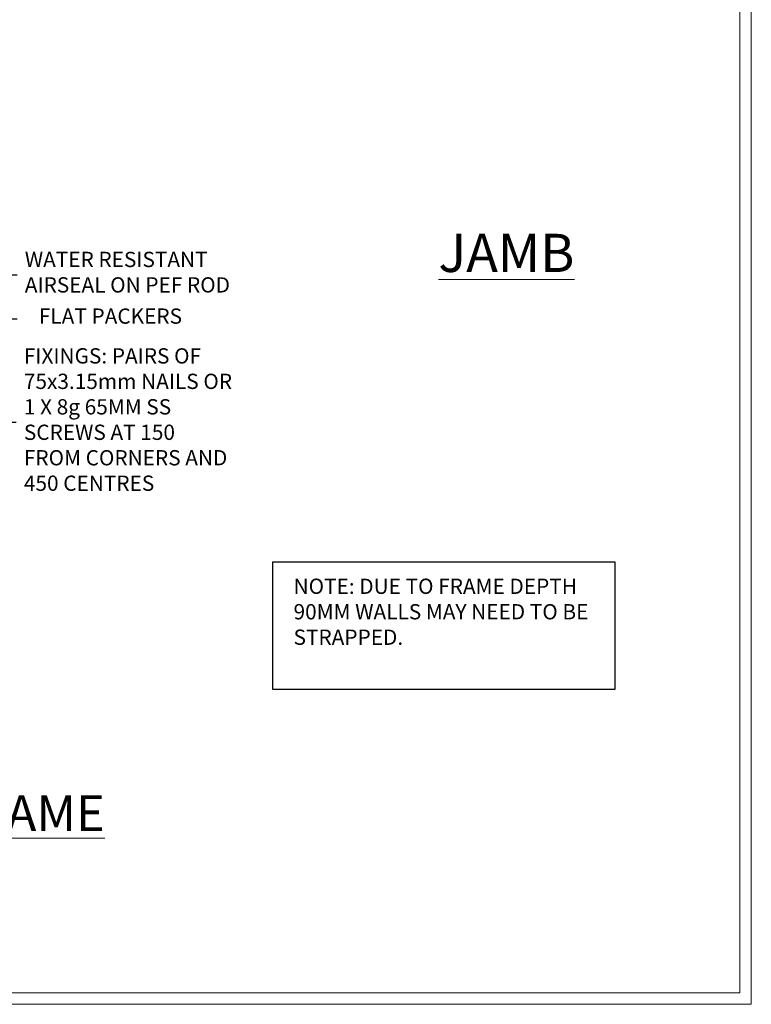
# Model space of a CAD drawing. Extents: x 2241 to 19037, y 27858 to 29841.
# Drawn here: x 16440 to 16632, y 28680 to 28937 of the extents above; entities that cross this region are included whole.
import ezdxf
from ezdxf import colors
from ezdxf.entities.mleader import LeaderData, LeaderLine
from ezdxf.math import Vec2, Vec3

# ---------------------------------------------------------------- set-up
doc = ezdxf.new("R2010")
doc.units = 0
doc.linetypes.add('Dashed', pattern=[564.444447, 282.222223, -282.222223])
doc.layers.get('Defpoints').update_dxf_attribs({"color": 8})
doc.layers.add('Aluminium Systems Ltd Joinery Detail', color=7, linetype='Continuous')
doc.layers.add('Aluminium Systems Ltd Notes', color=7, linetype='Continuous')
doc.layers.add('Viewport', color=7, linetype='Continuous', plot=False)
doc.styles.add('ASL TXT 50', font='romans.shx', dxfattribs={"height": 100})
doc.styles.get("Standard").update_dxf_attribs({"font": 'arial.ttf'})

# ---------------------------------------------------------------- blocks, each defined once
blk = doc.blocks.new('_Open90')
at = {"color": 0, "linetype": 'ByBlock', "lineweight": -2}
for p, q in [((0, 0), (-1, 0)), ((-0.5, 0.5), (0, 0)), ((0, 0), (-0.5, -0.5))]:
    blk.add_line(p, q, dxfattribs=at)
blk = doc.blocks.new('Title F1 STKD Projected')
at = {"layer": 'Aluminium Systems Ltd Joinery Detail', "lineweight": 5, "insert": (0, 50.03), "char_height": 9.375, "width": 553.0825, "attachment_point": 1, "style": 'ASL TXT 50'}
blk.add_mtext('\\pxqc;{\\fArial|b0|i0|c0|p34;\\LSTACKER DOOR - PROJECTED FRAME}', dxfattribs=at)
blk = doc.blocks.new('Page Layout')
at = {"layer": 'Aluminium Systems Ltd Joinery Detail', "color": 8, "lineweight": 5}
blk.add_lwpolyline([(0, 730.13), (0, 0), (553.08, 0), (553.08, 730.13)], close=True, dxfattribs=at)
blk = doc.blocks.new('Liner Sill Text F1B')
at = {"layer": 'Aluminium Systems Ltd Notes', "color": 3, "lineweight": 5, "ltscale": 0.12}
ml = blk.add_multileader_mtext('Standard', dxfattribs=at)
ml.set_content('FLAT PACKERS', color=3)
ml.set_leader_properties(color=8)
ml.set_arrow_properties(name='OPEN90')
ml.build(insert=Vec2(0, 0))
ml.multileader.update_dxf_attribs({"text_left_attachment_type": 2, "text_right_attachment_type": 2})
ctx = ml.context
ctx.base_point, ctx.plane_origin = Vec3(85.27, -31.45), Vec3(153.88, 127.61)
ctx.left_attachment, ctx.right_attachment, ctx.text_align_type = 2, 2, 2
notes = []
notes.append((ctx, [(1, (1, 1, 0), (76.67, -31.45), (1, 0), 8.6, [(0, [(18.82, -15.16)], 0, [])])]))
ctx.mtext.insert, ctx.mtext.width, ctx.mtext.defined_height, ctx.mtext.alignment, ctx.mtext.line_spacing_style, ctx.mtext.flow_direction = Vec3(128.44, -28.78), 63.8711, 9.45, 3, 2, 5
ml = blk.add_multileader_mtext('Standard', dxfattribs=at)
ml.set_content('WATER RESISTANT\\PAIRSEAL ON PEF ROD', color=3)
ml.set_leader_properties(color=8)
ml.set_arrow_properties(name='OPEN90')
ml.build(insert=Vec2(0, 0))
ml.multileader.update_dxf_attribs({"text_left_attachment_type": 2, "text_right_attachment_type": 2})
ctx = ml.context
ctx.base_point, ctx.plane_origin = Vec3(85.27, -19.94), Vec3(-56.78, -2.38)
ctx.left_attachment, ctx.right_attachment = 2, 2
notes.append((ctx, [(0, (1, 1, 0), (76.67, -19.94), (1, 0), 8.6, [(0, [(36.75, -15.47)], 0, [])])]))
ctx.mtext.insert, ctx.mtext.width, ctx.mtext.line_spacing_style, ctx.mtext.flow_direction = Vec3(87.27, -13.94), 79.8654, 2, 5
ml = blk.add_multileader_mtext('Standard', dxfattribs=at)
ml.set_content('FIXINGS: PAIRS OF 75x3.15mm NAILS OR 1 X 8g 65MM SS SCREWS AT 150 FROM CORNERS AND 450 CENTRES', color=3)
ml.set_leader_properties(color=8)
ml.set_arrow_properties(name='OPEN90')
ml.build(insert=Vec2(0, 0))
ml.multileader.update_dxf_attribs({"text_left_attachment_type": 2, "text_right_attachment_type": 2})
ctx = ml.context
ctx.base_point, ctx.plane_origin = Vec3(85.02, -58.52), Vec3(-73.9, -74.08)
ctx.left_attachment, ctx.right_attachment = 2, 2
notes.append((ctx, [(0, (1, 1, 0), (76.43, -58.52), (1, 0), 8.6, [(0, [(13.93, -35.78)], 0, [])])]))
ctx.mtext.insert, ctx.mtext.width, ctx.mtext.line_spacing_style, ctx.mtext.flow_direction = Vec3(87.02, -39.19), 55.1661, 2, 5
for ctx, leaders in notes:
    for number, flags, end, landing, length, lines in leaders:
        leader = LeaderData()
        leader.index, (leader.has_last_leader_line, leader.has_dogleg_vector, leader.attachment_direction) = number, flags
        leader.last_leader_point, leader.dogleg_vector, leader.dogleg_length = Vec3(end), Vec3(landing), length
        for number, points, colour, breaks in lines:
            line = LeaderLine()
            line.index, line.vertices, line.color, line.breaks = number, Vec3.list(points), colors.encode_raw_color(colour), breaks
            leader.lines.append(line)
        ctx.leaders.append(leader)

msp = doc.modelspace()

# ---------------------------------------------------------------- linework, layer by layer
at = {"layer": 'Aluminium Systems Ltd Notes', "color": 3}
msp.add_lwpolyline([(16506.39, 28762.13), (16596.2, 28762.13), (16596.2, 28795.39), (16506.39, 28795.39)], close=True, dxfattribs=at)
at = {"layer": 'Defpoints', "color": 4, "lineweight": 5}
msp.add_lwpolyline([(16072.74, 29415.76), (16072.74, 28679.63), (16631.82, 28679.63), (16631.82, 29415.76)], close=True, dxfattribs=at)

# ---------------------------------------------------------------- block references
at = {"layer": 'Aluminium Systems Ltd Joinery Detail', "linetype": 'Dashed'}
msp.add_blockref('Liner Sill Text F1B', (16354.29, 28890.56), dxfattribs=at)
at = {"layer": 'Aluminium Systems Ltd Joinery Detail'}
msp.add_blockref('Title F1 STKD Projected', (16075.94, 28684.32), dxfattribs=at)
at = {"layer": 'Viewport'}
msp.add_blockref('Page Layout', (16075.74, 28682.63), dxfattribs=at)
msp.add_blockref('Page Layout', (16075.74, 28682.63), dxfattribs=at)

# ---------------------------------------------------------------- texts
at = {"layer": 'Aluminium Systems Ltd Joinery Detail', "lineweight": 5, "insert": (16549.86, 28881.33, -0.52), "char_height": 10, "width": 56.3241, "attachment_point": 1, "style": 'ASL TXT 50'}
msp.add_mtext('{\\fArial|b0|i0|c0|p34;\\LJAMB}', dxfattribs=at)
at = {"layer": 'Aluminium Systems Ltd Notes', "color": 3, "insert": (16511.94, 28791.06), "char_height": 4, "attachment_point": 1}
msp.add_mtext_dynamic_manual_height_columns('NOTE: DUE TO FRAME DEPTH 90MM WALLS MAY NEED TO BE STRAPPED.', width=84.2609, gutter_width=12.5, heights=[0], dxfattribs=at)

doc.saveas('drawing.dxf')
